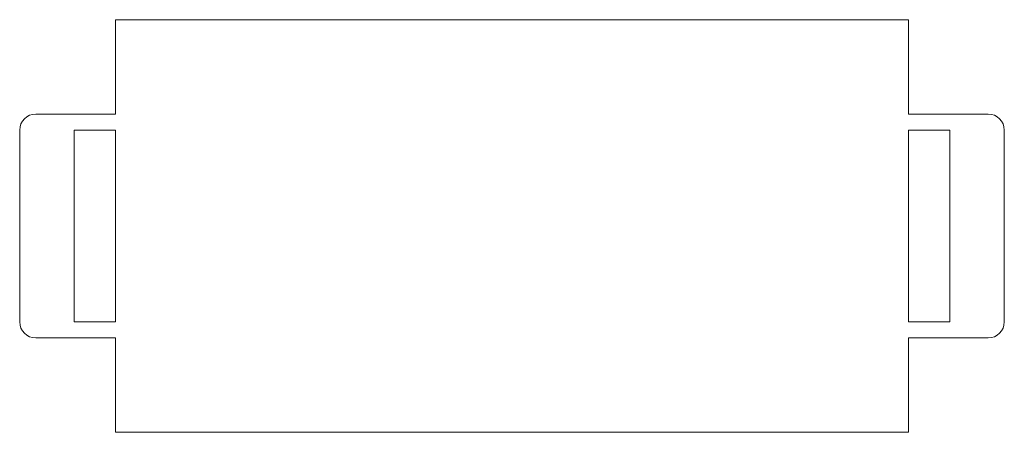
# Model space of a CAD drawing. Units: millimetres. Extents: x 43 to 351, y 101 to 230.
import ezdxf

# ---------------------------------------------------------------- set-up
doc = ezdxf.new("R2010")
doc.units = ezdxf.units.MM

msp = doc.modelspace()

# ---------------------------------------------------------------- linework, layer by layer
at = {"color": 7, "linetype": 'Continuous', "lineweight": 15}
for p, q in [((73.23, 229.81), (73.23, 200.31)), ((73.23, 229.81), (321.23, 229.81)), ((321.23, 229.81), (321.23, 200.31)), ((48.23, 200.31), (73.23, 200.31)), ((346.23, 200.31), (321.23, 200.31)), ((43.23, 195.31), (43.23, 135.31)), ((60.23, 195.31), (73.23, 195.31)), ((60.23, 195.31), (60.23, 135.31)), ((73.23, 195.31), (73.23, 135.31)), ((321.23, 195.31), (321.23, 135.31)), ((334.23, 195.31), (321.23, 195.31)), ((334.23, 195.31), (334.23, 135.31)), ((351.23, 195.31), (351.23, 135.31)), ((60.23, 135.31), (73.23, 135.31)), ((334.23, 135.31), (321.23, 135.31)), ((48.23, 130.31), (73.23, 130.31)), ((73.23, 130.31), (73.23, 100.81)), ((346.23, 130.31), (321.23, 130.31)), ((321.23, 130.31), (321.23, 100.81)), ((73.23, 100.81), (321.23, 100.81))]:
    msp.add_line(p, q, dxfattribs=at)
for centre, start, end in [((48.23, 195.31), 90, 180), ((346.23, 195.31), 0, 90), ((48.23, 135.31), 180, 270), ((346.23, 135.31), 270, 0)]:
    msp.add_arc(centre, 5, start, end, dxfattribs=at)

doc.saveas('drawing.dxf')
